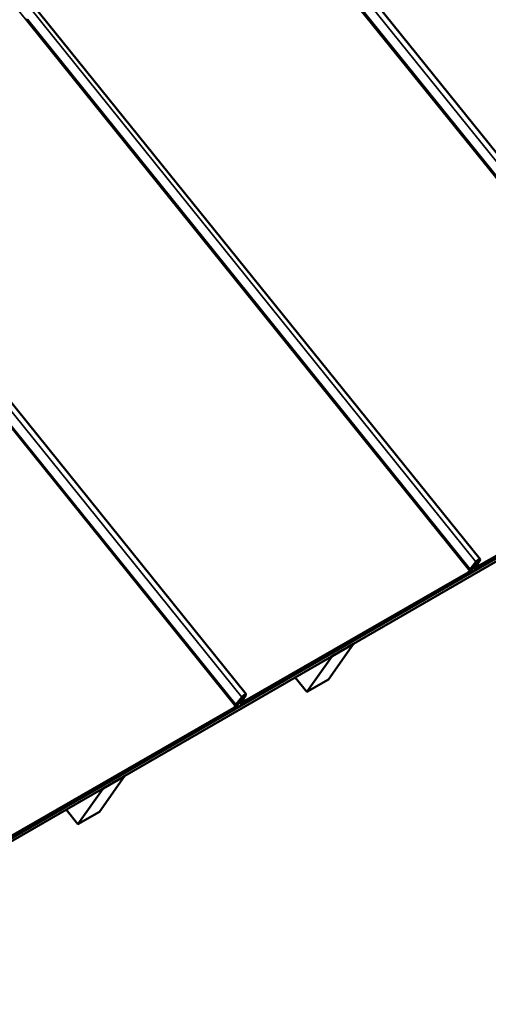
# Model space of a CAD drawing. Units: inches. Extents: x 0.6 to 33.4, y 0.6 to 21.4.
# Drawn here: x 28.2 to 30.5, y 12.7 to 17.5 of the extents above; entities that cross this region are included whole.
import ezdxf

# ---------------------------------------------------------------- set-up
doc = ezdxf.new("R2010")
doc.units = ezdxf.units.IN
doc.header["$LTSCALE"] = 2
doc.header["$MEASUREMENT"] = 0
doc.layers.add('Visible (ANSI)', color=7, linetype='Continuous', lineweight=50)
doc.layers.add('Visible Narrow (ANSI)', color=7, linetype='Continuous', lineweight=35)

msp = doc.modelspace()

# ---------------------------------------------------------------- linework, layer by layer
at = {"layer": 'Visible (ANSI)'}
for p, q in [((27.98698, 20.10349), (31.66442, 15.53786)), ((31.6132, 15.48519), (27.95274, 20.0267)), ((31.61362, 15.47838), (29.40439, 18.21718)), ((28.29585, 17.60914), (30.50711, 14.8698)), ((30.45408, 14.81957), (28.26949, 17.53391)), ((26.77109, 17.40351), (29.35004, 14.20169)), ((29.29882, 14.14901), (26.77109, 17.28515)), ((29.29924, 14.14221), (27.09001, 16.88101)), ((26.77109, 12.67204), (33.2946, 16.43839)), ((33.27543, 16.41113), (26.77098, 12.65578)), ((33.29346, 16.43678), (26.77109, 12.67108)), ((26.77109, 12.67079), (33.29311, 16.43628)), ((30.50698, 14.83481), (31.60125, 15.46384)), ((30.45698, 14.81933), (30.4857, 14.85537)), ((30.48779, 14.85645), (30.45908, 14.82042)), ((30.4685, 14.83193), (30.47245, 14.83704)), ((30.47459, 14.83819), (30.47065, 14.83308)), ((30.4709, 14.83224), (30.47583, 14.83403)), ((30.47718, 14.83407), (30.47424, 14.83773)), ((30.47812, 14.82705), (30.49131, 14.84776)), ((30.49365, 14.84917), (30.48045, 14.82846)), ((30.48281, 14.83154), (30.50409, 14.86568)), ((30.50644, 14.86712), (30.48515, 14.83297)), ((30.50082, 14.83773), (30.48849, 14.83064)), ((30.48935, 14.85822), (30.49438, 14.85197)), ((30.48963, 14.83226), (30.50197, 14.83936)), ((30.50595, 14.8361), (30.49044, 14.82714)), ((30.49157, 14.82876), (30.50523, 14.83665)), ((30.50083, 14.83773), (30.50082, 14.83773)), ((29.34981, 14.16676), (30.44409, 14.7958)), ((30.44765, 14.80527), (30.45646, 14.81033)), ((30.45532, 14.80871), (30.44775, 14.80436)), ((30.45408, 14.81958), (30.45604, 14.81714)), ((30.45604, 14.81714), (30.45853, 14.81915)), ((30.4649, 14.8176), (30.4744, 14.83118)), ((30.46771, 14.83035), (30.46497, 14.82691)), ((30.47666, 14.83249), (30.46717, 14.8189)), ((30.46735, 14.8308), (30.46781, 14.83022)), ((30.47393, 14.83204), (30.46901, 14.83026)), ((30.47754, 14.82485), (30.47421, 14.82898)), ((30.48213, 14.82883), (30.48132, 14.82983)), ((30.48574, 14.82812), (30.48261, 14.82631)), ((30.48374, 14.82793), (30.48687, 14.82973)), ((29.88097, 14.45103), (29.75722, 14.27499)), ((29.88097, 14.45103), (29.7749, 14.38979)), ((29.8808, 14.45124), (29.88097, 14.45103)), ((29.65116, 14.21375), (29.7749, 14.38979)), ((29.7749, 14.38979), (29.77474, 14.39)), ((29.59356, 14.2854), (29.65116, 14.21375)), ((29.75722, 14.27499), (29.65116, 14.21375)), ((29.29976, 14.15121), (29.32852, 14.18719)), ((29.33062, 14.18828), (29.30186, 14.15229)), ((29.30771, 14.1495), (29.3173, 14.16327)), ((29.31201, 14.16405), (29.30777, 14.15876)), ((29.31956, 14.16458), (29.30997, 14.15081)), ((29.31144, 14.16428), (29.31172, 14.16442)), ((29.31333, 14.16494), (29.31803, 14.17108)), ((29.31699, 14.16419), (29.31361, 14.1632)), ((29.32019, 14.17224), (29.31549, 14.1661)), ((29.31563, 14.16523), (29.31901, 14.16622)), ((29.32008, 14.16617), (29.31776, 14.16906)), ((29.32092, 14.15901), (29.33453, 14.18047)), ((29.33687, 14.18188), (29.32325, 14.16043)), ((29.325, 14.16078), (29.32415, 14.16184)), ((29.32567, 14.16347), (29.34701, 14.19756)), ((29.34936, 14.199), (29.32802, 14.16491)), ((29.34366, 14.16969), (29.33132, 14.16259)), ((29.33246, 14.16421), (29.3448, 14.17131)), ((29.33259, 14.19048), (29.33752, 14.18437)), ((29.34881, 14.16803), (29.33329, 14.15908)), ((29.33442, 14.16069), (29.34809, 14.16858)), ((28.19259, 13.49864), (29.28687, 14.12767)), ((29.29043, 14.13714), (29.29924, 14.14221)), ((29.2981, 14.14059), (29.29054, 14.13624)), ((28.7496, 13.79783), (28.62585, 13.62179)), ((28.7496, 13.79783), (28.64353, 13.7366)), ((28.74943, 13.79804), (28.7496, 13.79783)), ((28.51979, 13.56055), (28.64353, 13.7366)), ((28.64353, 13.7366), (28.64337, 13.7368)), ((28.46219, 13.6322), (28.51979, 13.56055)), ((28.62585, 13.62179), (28.51979, 13.56055))]:
    msp.add_line(p, q, dxfattribs=at)
for centre, major_axis, ratio, start_param, end_param in [((28.2754, 17.53868), (-0.00592, -0.00477), 0.2135422, 5.5188067, 6.2829484), ((30.4728, 14.83423), (-0.00249, -0.00201), 0.2126976, 5.5579006, 6.8371055), ((30.4826, 14.84248), (0.01178, 0.00949), 0.2126976, 5.720862, 8.6994925), ((30.4826, 14.84248), (0.00929, 0.00748), 0.2126976, 5.720862, 8.6994925), ((30.47154, 14.82953), (0.00564, 0.00454), 0.2126976, 5.6510469, 6.8371058), ((30.49548, 14.86042), (-0.01163, -0.00938), 0.2135422, 2.5907057, 5.5188062), ((30.49548, 14.86042), (-0.00914, -0.00737), 0.2135422, 2.5907057, 5.5188062), ((30.46, 14.82434), (-0.00592, -0.00477), 0.2135422, 6.2758409, 6.2900559), ((30.46196, 14.8219), (-0.00592, -0.00477), 0.2135422, 5.5188067, 6.2758409), ((30.46196, 14.8219), (0.00342, 0.00276), 0.2135422, 2.377214, 3.1342482), ((30.46, 14.82434), (-0.00592, -0.00477), 0.2135422, 1.6604299, 2.377214), ((30.4728, 14.83423), (-0.00498, -0.00401), 0.2126976, 5.5579006, 6.8371055), ((30.47154, 14.82953), (0.00314, 0.00253), 0.2126976, 5.6510469, 6.8371058), ((30.48681, 14.83231), (-0.00927, -0.00747), 0.2126976, 5.720861, 7.2218448), ((30.48681, 14.83231), (-0.00678, -0.00546), 0.2126976, 5.720861, 7.2218448), ((29.33835, 14.19227), (-0.01169, -0.00942), 0.2126975, 2.5908429, 5.5189487), ((29.30279, 14.15619), (-0.00592, -0.00476), 0.2113308, 1.6556657, 2.377578), ((29.31764, 14.16726), (-0.00249, -0.00201), 0.2135423, 5.5636409, 6.7580568), ((29.31443, 14.16161), (0.00316, 0.00255), 0.2135423, 5.6509055, 6.7580572), ((29.32707, 14.17594), (-0.01044, -0.00842), 0.2135426, 2.5791292, 5.5636374), ((29.31443, 14.16161), (0.00565, 0.00456), 0.2135423, 5.6509056, 6.7580572), ((29.32707, 14.17594), (0.00795, 0.00642), 0.2135423, 5.7207238, 8.7052315), ((29.33835, 14.19227), (-0.0092, -0.00741), 0.2126975, 2.5908429, 5.5189487), ((29.30474, 14.15378), (-0.00592, -0.00477), 0.2126976, 5.5189469, 6.2841071)]:
    msp.add_ellipse(centre, major_axis=major_axis, ratio=ratio, start_param=start_param, end_param=end_param, dxfattribs=at)
for points, knots in [([(30.50083, 14.83773), (30.50099, 14.83797), (30.50137, 14.83851), (30.50175, 14.83905), (30.50197, 14.83936)], [0.02413, 0.02413, 0.02413, 0.02413, 0.0598932, 0.10541, 0.10541, 0.10541, 0.10541]), ([(30.50302, 14.83752), (30.50296, 14.83752), (30.5029, 14.83753), (30.50253, 14.83758), (30.50221, 14.83763), (30.50154, 14.83769), (30.50119, 14.83772), (30.50083, 14.83773)], [0.239873659, 0.239873659, 0.239873659, 0.239873659, 0.246381161, 0.246381161, 0.276589005, 0.276589005, 0.306795095, 0.306795095, 0.306795095, 0.306795095]), ([(30.50197, 14.83936), (30.50239, 14.83916), (30.5028, 14.83894), (30.50395, 14.83823), (30.50462, 14.83771), (30.50573, 14.83669), (30.50615, 14.8362), (30.50675, 14.8354), (30.50691, 14.83509), (30.50702, 14.83477), (30.50696, 14.83476), (30.50678, 14.83499), (30.5067, 14.83511), (30.50657, 14.83537), (30.50651, 14.83547), (30.50646, 14.83559)], [0, 0, 0, 0, 0.03592306, 0.03592306, 0.1078738, 0.1078738, 0.17985964, 0.17985964, 0.25184806, 0.25184806, 0.32383603, 0.32383603, 0.35970936, 0.35970936, 0.38002851, 0.38002851, 0.38002851, 0.38002851]), ([(30.50674, 14.83522), (30.50674, 14.83522), (30.50674, 14.83522), (30.50673, 14.83524), (30.50668, 14.83531), (30.50652, 14.83552), (30.5064, 14.83567), (30.50607, 14.836), (30.50586, 14.83619), (30.50537, 14.83657), (30.50509, 14.83676), (30.50447, 14.83709), (30.50412, 14.83724), (30.50353, 14.83742), (30.50327, 14.83748), (30.50302, 14.83752)], [0.164939, 0.164939, 0.164939, 0.164939, 0.16955982, 0.16955982, 0.19775633, 0.19775633, 0.22594126, 0.22594126, 0.25410494, 0.25410494, 0.28225939, 0.28225939, 0.31042203, 0.31042203, 0.32989521, 0.32989521, 0.32989521, 0.32989521]), ([(30.44409, 14.7958), (30.44461, 14.7961), (30.44509, 14.79647), (30.44613, 14.79756), (30.44662, 14.79832), (30.44717, 14.79961), (30.44732, 14.80005), (30.44765, 14.80131), (30.44776, 14.80214), (30.44781, 14.80377), (30.44776, 14.80455), (30.44765, 14.80527)], [0.20242803, 0.20242803, 0.20242803, 0.20242803, 0.25184806, 0.25184806, 0.32383603, 0.32383603, 0.35970936, 0.35970936, 0.42328991, 0.42328991, 0.48687229, 0.48687229, 0.48687229, 0.48687229]), ([(30.46717, 14.8189), (30.4669, 14.81852), (30.46658, 14.81811), (30.46583, 14.81723), (30.46542, 14.81677), (30.46408, 14.81539), (30.46307, 14.81444), (30.46089, 14.81257), (30.45974, 14.81167), (30.45745, 14.81003), (30.45634, 14.8093), (30.45532, 14.80871)], [-0.44714286, -0.44714286, -0.44714286, -0.44714286, -0.38932679, -0.38932679, -0.33151073, -0.33151073, -0.2210072, -0.2210072, -0.11050361, -0.11050361, 0, 0, 0, 0]), ([(30.45646, 14.81033), (30.45684, 14.81055), (30.45724, 14.8108), (30.45807, 14.81134), (30.45849, 14.81163), (30.45973, 14.81253), (30.46055, 14.81318), (30.46209, 14.81452), (30.46281, 14.81519), (30.46403, 14.81648), (30.46454, 14.81707), (30.4649, 14.8176)], [-0.31866287, -0.31866287, -0.31866287, -0.31866287, -0.27745929, -0.27745929, -0.2362557, -0.2362557, -0.15750376, -0.15750376, -0.07875186, -0.07875186, 0, 0, 0, 0]), ([(30.48849, 14.83064), (30.48724, 14.82992), (30.48611, 14.82937), (30.4842, 14.82864), (30.48343, 14.82847), (30.48229, 14.82854), (30.48197, 14.82883), (30.48194, 14.82987), (30.48223, 14.83061), (30.48281, 14.83154)], [-0.56912048, -0.56912048, -0.56912048, -0.56912048, -0.43399143, -0.43399143, -0.29886239, -0.29886239, -0.14943111, -0.14943111, 0, 0, 0, 0]), ([(30.48515, 14.83297), (30.48474, 14.83231), (30.48452, 14.83177), (30.48446, 14.83097), (30.48462, 14.83072), (30.48536, 14.83052), (30.48597, 14.83061), (30.48757, 14.83117), (30.48854, 14.83164), (30.48963, 14.83226)], [-0.44819243, -0.44819243, -0.44819243, -0.44819243, -0.34177635, -0.34177635, -0.23536032, -0.23536032, -0.1176802, -0.1176802, 0, 0, 0, 0]), ([(30.48718, 14.82847), (30.48717, 14.82856), (30.4871, 14.8286), (30.48687, 14.8286), (30.48672, 14.82857), (30.4863, 14.82842), (30.48603, 14.82829), (30.48574, 14.82812)], [-0.086228516, -0.086228516, -0.086228516, -0.086228516, -0.059383651, -0.059383651, -0.032056308, -0.032056308, 0, 0, 0, 0]), ([(30.48687, 14.82973), (30.48729, 14.82998), (30.48769, 14.83018), (30.48852, 14.83054), (30.48891, 14.83066), (30.48948, 14.83069), (30.48966, 14.8306), (30.4897, 14.83041)], [-0.17047954, -0.17047954, -0.17047954, -0.17047954, -0.1241621, -0.1241621, -0.06272317, -0.06272317, 0, 0, 0, 0]), ([(30.48761, 14.82646), (30.48755, 14.82675), (30.48748, 14.82706), (30.48736, 14.82763), (30.48722, 14.82831), (30.48718, 14.82847)], [-0.50634833, -0.50634833, -0.50634833, -0.50634833, -0.05443906, -0.05443906, 0, 0, 0, 0]), ([(30.49044, 14.82714), (30.48992, 14.82685), (30.48946, 14.82661), (30.48865, 14.82629), (30.48832, 14.82621), (30.48781, 14.82619), (30.48765, 14.82628), (30.48761, 14.82646)], [-0.17095687, -0.17095687, -0.17095687, -0.17095687, -0.11572983, -0.11572983, -0.06055216, -0.06055216, 0, 0, 0, 0]), ([(30.4897, 14.83041), (30.48976, 14.83012), (30.48982, 14.82981), (30.48994, 14.82925), (30.49008, 14.82857), (30.49012, 14.8284)], [-0.50661487, -0.50661487, -0.50661487, -0.50661487, -0.05443748, -0.05443748, 0, 0, 0, 0]), ([(30.49012, 14.8284), (30.49014, 14.82832), (30.4902, 14.82828), (30.49042, 14.82826), (30.49057, 14.8283), (30.49098, 14.82844), (30.49126, 14.82858), (30.49157, 14.82876)], [-0.086588943, -0.086588943, -0.086588943, -0.086588943, -0.06017137, -0.06017137, -0.033303467, -0.033303467, 0, 0, 0, 0]), ([(29.30186, 14.15229), (29.3016, 14.15198), (29.30142, 14.1517), (29.30124, 14.15127), (29.30124, 14.15111), (29.30131, 14.15102)], [-0.352228573, -0.352228573, -0.352228573, -0.352228573, -0.308574978, -0.308574978, -0.266443918, -0.266443918, -0.266443918, -0.266443918]), ([(29.31361, 14.1632), (29.3134, 14.16314), (29.31322, 14.1631), (29.31292, 14.1631), (29.3128, 14.16313), (29.31257, 14.16329), (29.31255, 14.1635), (29.31276, 14.1641), (29.31299, 14.16449), (29.31333, 14.16494)], [-0.19441999, -0.19441999, -0.19441999, -0.19441999, -0.16063532, -0.16063532, -0.12681671, -0.12681671, -0.06330717, -0.06330717, 0, 0, 0, 0]), ([(29.32543, 14.15826), (29.3247, 14.15785), (29.32372, 14.15732), (29.322, 14.15666), (29.32137, 14.15652), (29.32045, 14.15659), (29.32021, 14.15683), (29.32021, 14.15767), (29.32045, 14.15827), (29.32092, 14.15901)], [-0.48093005, -0.48093005, -0.48093005, -0.48093005, -0.34885659, -0.34885659, -0.23866993, -0.23866993, -0.11889763, -0.11889763, 0, 0, 0, 0]), ([(29.32325, 14.16043), (29.32294, 14.15993), (29.32276, 14.15951), (29.32271, 14.15888), (29.32287, 14.15869), (29.32352, 14.15859), (29.32401, 14.15869), (29.32531, 14.1592), (29.32602, 14.15958), (29.32655, 14.15988)], [-0.21015889, -0.21015889, -0.21015889, -0.21015889, -0.16200639, -0.16200639, -0.10952062, -0.10952062, -0.05707203, -0.05707203, 0, 0, 0, 0]), ([(29.33132, 14.16259), (29.33008, 14.16188), (29.32895, 14.16133), (29.32705, 14.1606), (29.32629, 14.16043), (29.32515, 14.1605), (29.32484, 14.16079), (29.32481, 14.16182), (29.3251, 14.16256), (29.32567, 14.16347)], [-0.56649547, -0.56649547, -0.56649547, -0.56649547, -0.43198942, -0.43198942, -0.29748343, -0.29748343, -0.14874163, -0.14874163, 0, 0, 0, 0]), ([(29.32859, 14.16009), (29.32815, 14.15984), (29.32745, 14.15943), (29.32654, 14.15891), (29.32596, 14.15857), (29.32543, 14.15826)], [-0.091808836, -0.091808836, -0.091808836, -0.091808836, -0.057366218, -0.057366218, 0, 0, 0, 0]), ([(29.32655, 14.15988), (29.32708, 14.16019), (29.3276, 14.16049), (29.32866, 14.1611), (29.32919, 14.1614), (29.32971, 14.16171)], [-0.11355148, -0.11355148, -0.11355148, -0.11355148, -0.05677574, -0.05677574, 0, 0, 0, 0]), ([(29.32802, 14.16491), (29.32761, 14.16426), (29.32739, 14.16372), (29.32733, 14.16292), (29.32749, 14.16267), (29.32822, 14.16248), (29.32883, 14.16257), (29.33042, 14.16313), (29.33138, 14.16359), (29.33246, 14.16421)], [-0.44556722, -0.44556722, -0.44556722, -0.44556722, -0.3397743, -0.3397743, -0.23398134, -0.23398134, -0.11699072, -0.11699072, 0, 0, 0, 0]), ([(29.33001, 14.16043), (29.32999, 14.16051), (29.32993, 14.16055), (29.3297, 14.16057), (29.32955, 14.16053), (29.32914, 14.16038), (29.32888, 14.16026), (29.32859, 14.16009)], [-0.086216468, -0.086216468, -0.086216468, -0.086216468, -0.058812549, -0.058812549, -0.031369399, -0.031369399, 0, 0, 0, 0]), ([(29.33047, 14.15841), (29.33041, 14.1587), (29.33034, 14.159), (29.33021, 14.15958), (29.33006, 14.16026), (29.33001, 14.16043)], [-0.52529632, -0.52529632, -0.52529632, -0.52529632, -0.05555076, -0.05555076, 0, 0, 0, 0]), ([(29.33033, 14.16205), (29.33052, 14.16214), (29.33069, 14.16222), (29.33133, 14.1625), (29.33172, 14.16262), (29.33231, 14.16265), (29.33249, 14.16257), (29.33253, 14.16237)], [-0.14766972, -0.14766972, -0.14766972, -0.14766972, -0.12638756, -0.12638756, -0.06449406, -0.06449406, 0, 0, 0, 0]), ([(29.33329, 14.15908), (29.33279, 14.15879), (29.33234, 14.15856), (29.33155, 14.15824), (29.33122, 14.15815), (29.33069, 14.15813), (29.33052, 14.15822), (29.33047, 14.15841)], [-0.17124198, -0.17124198, -0.17124198, -0.17124198, -0.11726647, -0.11726647, -0.06329442, -0.06329442, 0, 0, 0, 0]), ([(29.33253, 14.16237), (29.3326, 14.16209), (29.33267, 14.16178), (29.3328, 14.1612), (29.33295, 14.16052), (29.33299, 14.16035)], [-0.52380544, -0.52380544, -0.52380544, -0.52380544, -0.05556461, -0.05556461, 0, 0, 0, 0]), ([(29.33299, 14.16035), (29.33301, 14.16027), (29.33308, 14.16023), (29.33329, 14.16021), (29.33344, 14.16024), (29.33385, 14.16039), (29.33412, 14.16052), (29.33442, 14.16069)], [-0.086518663, -0.086518663, -0.086518663, -0.086518663, -0.059556012, -0.059556012, -0.03257209, -0.03257209, 0, 0, 0, 0]), ([(29.34366, 14.16969), (29.34383, 14.16992), (29.34421, 14.17046), (29.34459, 14.171), (29.3448, 14.17131)], [0.02413, 0.02413, 0.02413, 0.02413, 0.0598932, 0.10541, 0.10541, 0.10541, 0.10541]), ([(29.34585, 14.16947), (29.34566, 14.1695), (29.34545, 14.16953), (29.345, 14.16958), (29.34474, 14.16961), (29.34421, 14.16966), (29.34394, 14.16968), (29.34366, 14.16969)], [0.239137841, 0.239137841, 0.239137841, 0.239137841, 0.259452836, 0.259452836, 0.282709702, 0.282709702, 0.305963741, 0.305963741, 0.305963741, 0.305963741]), ([(29.3448, 14.17131), (29.34523, 14.17111), (29.34563, 14.17089), (29.34678, 14.17018), (29.34745, 14.16966), (29.34856, 14.16864), (29.34898, 14.16815), (29.34958, 14.16735), (29.34974, 14.16705), (29.34985, 14.16673), (29.34979, 14.16671), (29.34961, 14.16695), (29.34953, 14.16707), (29.34939, 14.16732), (29.34934, 14.16743), (29.34929, 14.16754)], [0, 0, 0, 0, 0.03592306, 0.03592306, 0.1078738, 0.1078738, 0.17985964, 0.17985964, 0.25184806, 0.25184806, 0.32383603, 0.32383603, 0.35970936, 0.35970936, 0.37986155, 0.37986155, 0.37986155, 0.37986155]), ([(29.34957, 14.16718), (29.34957, 14.16718), (29.34957, 14.16718), (29.34956, 14.1672), (29.34951, 14.16726), (29.34935, 14.16748), (29.34923, 14.16762), (29.3489, 14.16796), (29.34869, 14.16814), (29.3482, 14.16852), (29.34792, 14.16871), (29.34729, 14.16905), (29.34695, 14.16919), (29.34636, 14.16938), (29.3461, 14.16944), (29.34585, 14.16947)], [0.16493876, 0.16493876, 0.16493876, 0.16493876, 0.16956132, 0.16956132, 0.19775746, 0.19775746, 0.22594333, 0.22594333, 0.25410748, 0.25410748, 0.282262, 0.282262, 0.31042448, 0.31042448, 0.32989516, 0.32989516, 0.32989516, 0.32989516]), ([(29.28687, 14.12767), (29.2874, 14.12797), (29.28787, 14.12835), (29.28892, 14.12943), (29.28941, 14.1302), (29.28996, 14.13148), (29.29011, 14.13193), (29.29044, 14.13319), (29.29054, 14.13402), (29.2906, 14.13565), (29.29054, 14.13643), (29.29043, 14.13714)], [0.20226088, 0.20226088, 0.20226088, 0.20226088, 0.25184806, 0.25184806, 0.32383603, 0.32383603, 0.35970936, 0.35970936, 0.42328991, 0.42328991, 0.48687229, 0.48687229, 0.48687229, 0.48687229]), ([(29.30997, 14.15081), (29.3097, 14.15043), (29.30938, 14.15001), (29.30864, 14.14914), (29.30822, 14.14867), (29.30689, 14.14729), (29.30587, 14.14634), (29.30369, 14.14446), (29.30253, 14.14355), (29.30025, 14.1419), (29.29913, 14.14118), (29.2981, 14.14059)], [-0.44815222, -0.44815222, -0.44815222, -0.44815222, -0.39027026, -0.39027026, -0.33238932, -0.33238932, -0.22154183, -0.22154183, -0.11073428, -0.11073428, 0, 0, 0, 0]), ([(29.30131, 14.15102), (29.30089, 14.15069), (29.30048, 14.15035), (29.29965, 14.14968), (29.29923, 14.14935), (29.29882, 14.14901)], [-0.08127964, -0.08127964, -0.08127964, -0.08127964, -0.04063982, -0.04063982, 0, 0, 0, 0]), ([(29.29924, 14.14221), (29.29963, 14.14243), (29.30003, 14.14268), (29.30085, 14.14322), (29.30128, 14.14351), (29.30252, 14.14442), (29.30334, 14.14507), (29.30489, 14.14641), (29.30561, 14.14709), (29.30684, 14.14838), (29.30734, 14.14898), (29.30771, 14.1495)], [-0.3196714, -0.3196714, -0.3196714, -0.3196714, -0.27839934, -0.27839934, -0.23712855, -0.23712855, -0.1580341, -0.1580341, -0.07897574, -0.07897574, 0, 0, 0, 0])]:
    msp.add_open_spline(points, degree=3, knots=knots, dxfattribs=at)
for points in [[(30.48767, 14.82633), (30.48714, 14.82699), (30.48661, 14.82765), (30.48608, 14.8283)], [(30.48922, 14.83106), (30.48936, 14.83089), (30.4895, 14.83071), (30.48964, 14.83054)], [(29.31267, 14.16324), (29.31232, 14.16367), (29.31198, 14.1641), (29.31163, 14.16453)], [(29.32034, 14.15681), (29.31924, 14.15818), (29.31813, 14.15956), (29.31702, 14.16093)], [(29.33053, 14.15828), (29.33, 14.15894), (29.32946, 14.15961), (29.32893, 14.16028)], [(29.32971, 14.16171), (29.32984, 14.16178), (29.32996, 14.16185), (29.33008, 14.16191)], [(29.33206, 14.16302), (29.3322, 14.16284), (29.33233, 14.16267), (29.33247, 14.1625)]]:
    msp.add_open_spline(points, degree=3, dxfattribs=at)
at = {"layer": 'Visible Narrow (ANSI)'}
for p, q in [((27.96386, 20.08793), (31.6429, 15.52336)), ((31.61414, 15.48738), (27.95369, 20.02889)), ((30.45646, 14.81033), (27.8453, 18.05172)), ((28.2805, 17.59531), (30.4857, 14.85537)), ((30.45698, 14.81933), (28.27043, 17.53611)), ((26.77109, 17.36019), (29.32852, 14.18719)), ((29.29976, 14.15121), (26.77109, 17.28852)), ((30.50197, 14.83936), (31.60481, 15.47332)), ((30.47245, 14.83704), (30.47239, 14.83712)), ((30.47583, 14.83403), (30.47356, 14.83685)), ((30.48963, 14.83226), (30.48686, 14.8357)), ((30.49131, 14.84776), (30.48961, 14.84987)), ((30.50409, 14.86568), (30.50245, 14.86773)), ((29.3448, 14.17131), (30.44765, 14.80527)), ((30.4649, 14.8176), (30.46085, 14.82264)), ((30.4685, 14.83193), (30.46838, 14.83209)), ((30.47046, 14.8328), (30.4709, 14.83224)), ((30.4744, 14.83118), (30.47376, 14.83198)), ((30.47812, 14.82705), (30.4753, 14.83054)), ((30.48281, 14.83154), (30.48259, 14.83181)), ((30.48327, 14.82851), (30.48374, 14.82793)), ((30.48761, 14.82646), (30.48611, 14.82832)), ((30.48687, 14.82973), (30.48685, 14.82975)), ((30.48718, 14.82847), (30.4871, 14.82858)), ((30.49157, 14.82876), (30.48956, 14.83125)), ((29.31524, 14.16572), (29.31563, 14.16523)), ((29.3173, 14.16327), (29.31664, 14.16409)), ((29.31901, 14.16622), (29.31725, 14.1684)), ((29.31803, 14.17108), (29.31745, 14.1718)), ((29.32567, 14.16347), (29.3254, 14.16381)), ((29.33246, 14.16421), (29.32972, 14.16762)), ((29.33453, 14.18047), (29.33307, 14.18228)), ((29.34701, 14.19756), (29.34536, 14.19961)), ((28.18759, 13.50318), (29.29043, 14.13714))]:
    msp.add_line(p, q, dxfattribs=at)
for points in [[(29.30771, 14.1495), (29.30636, 14.15118), (29.30501, 14.15286), (29.30365, 14.15454)], [(29.31333, 14.16494), (29.3131, 14.16522), (29.31288, 14.16551), (29.31265, 14.16579)], [(29.32092, 14.15901), (29.31998, 14.16017), (29.31905, 14.16134), (29.31811, 14.1625)], [(29.32655, 14.15988), (29.32639, 14.16008), (29.32624, 14.16027), (29.32608, 14.16047)], [(29.33047, 14.15841), (29.32997, 14.15904), (29.32946, 14.15966), (29.32896, 14.16029)], [(29.32971, 14.16171), (29.32971, 14.16171), (29.32971, 14.16171), (29.3297, 14.16172)], [(29.33001, 14.16043), (29.32999, 14.16046), (29.32996, 14.1605), (29.32993, 14.16053)], [(29.33442, 14.16069), (29.33375, 14.16153), (29.33307, 14.16237), (29.3324, 14.16321)]]:
    msp.add_open_spline(points, degree=3, dxfattribs=at)

doc.saveas('drawing.dxf')
